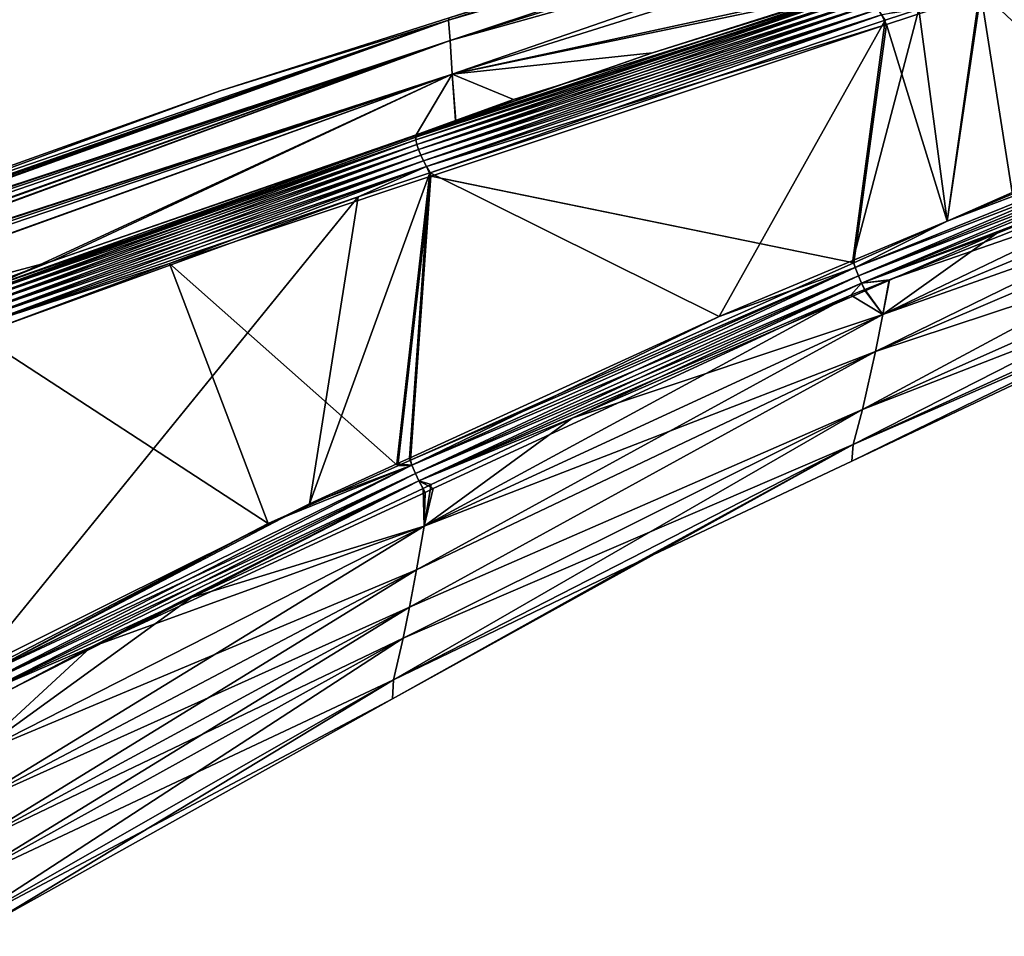
# Model space of a CAD drawing. Extents: x -29 to 234, y -54 to 168.
# Drawn here: x 63 to 113, y 56 to 102 of the extents above; entities that cross this region are included whole.
import ezdxf

# ---------------------------------------------------------------- set-up
doc = ezdxf.new("R2010")
doc.units = 0
doc.header["$MEASUREMENT"] = 0
doc.layers.get('0').update_dxf_attribs({"linetype": 'CONTINUOUS'})

msp = doc.modelspace()

# ---------------------------------------------------------------- linework, layer by layer
for points in [[(134.008, 116.831, 6.056), (125.87, 114.771, 0), (84.896, 101.629, 6.599)], [(134.008, 116.831, 6.056), (84.896, 101.629, 6.599), (84.973, 100.615, 13.094)], [(84.896, 101.629, -6.599), (134.008, 116.831, -6.056), (134.103, 115.903, -12.015)], [(84.896, 101.629, -6.599), (84.922, 101.739, 0), (134.008, 116.831, -6.056)], [(84.973, 100.615, 13.094), (134.103, 115.903, 12.015), (134.008, 116.831, 6.056)], [(134.103, 115.903, -12.015), (84.973, 100.615, -13.094), (84.896, 101.629, -6.599)], [(84.973, 100.615, 13.094), (134.256, 114.348, 17.82), (134.103, 115.903, 12.015)], [(134.103, 115.903, -12.015), (85.087, 98.916, -19.424), (84.973, 100.615, -13.094)], [(134.256, 114.348, -17.82), (85.087, 98.916, -19.424), (134.103, 115.903, -12.015)], [(125.87, 114.771, 0), (84.922, 101.739, 0), (84.896, 101.629, 6.599)], [(85.087, 98.916, 19.424), (134.256, 114.348, 17.82), (84.973, 100.615, 13.094)], [(85.087, 98.916, 19.424), (106.194, 103.5, 24.434), (134.256, 114.348, 17.82)], [(134.256, 114.348, -17.82), (106.245, 103.329, -24.384), (85.087, 98.916, -19.424)], [(111.613, 103.132, 25.424), (119.673, 95.569, 23.933), (129.896, 108.755, 24.501)], [(113.229, 92.969, -24.288), (111.655, 102.995, -25.38), (121.495, 106.276, -24.954)], [(95.158, 99.993, 24.915), (106.194, 103.5, 24.434), (85.087, 98.916, 19.424)], [(95.158, 99.993, 24.915), (106.131, 103.429, 24.732), (106.194, 103.5, 24.434)], [(95.158, 99.993, 24.915), (83.223, 95.807, 25.658), (106.131, 103.429, 24.732)], [(106.13, 103.231, 24.989), (106.131, 103.429, 24.732), (83.223, 95.807, 25.658)], [(106.13, 103.231, 24.989), (83.223, 95.807, 25.658), (83.244, 95.612, 25.921)], [(83.257, 95.737, -25.63), (106.184, 103.274, -24.71), (83.244, 95.612, -25.921)], [(83.244, 95.612, -25.921), (106.184, 103.274, -24.71), (106.13, 103.231, -24.989)], [(106.167, 102.998, 25.217), (106.13, 103.231, 24.989), (83.244, 95.612, 25.921)], [(83.244, 95.612, -25.921), (106.13, 103.231, -24.989), (83.297, 95.381, -26.156)], [(106.167, 102.998, 25.217), (83.244, 95.612, 25.921), (83.297, 95.381, 26.156)], [(83.257, 95.737, -25.63), (88.155, 97.644, -25.191), (106.184, 103.274, -24.71)], [(83.297, 95.381, -26.156), (106.13, 103.231, -24.989), (106.167, 102.998, -25.217)], [(106.243, 102.739, 25.406), (106.167, 102.998, 25.217), (83.297, 95.381, 26.156)], [(83.297, 95.381, -26.156), (106.167, 102.998, -25.217), (83.382, 95.121, -26.353)], [(83.382, 95.121, -26.353), (106.167, 102.998, -25.217), (106.243, 102.739, -25.406)], [(106.245, 103.329, -24.384), (88.155, 97.644, -25.191), (85.087, 98.916, -19.424)], [(88.155, 97.644, -25.191), (106.245, 103.329, -24.384), (106.184, 103.274, -24.71)], [(106.923, 101.417, -25.585), (106.667, 101.904, -25.671), (111.655, 102.995, -25.38)], [(109.972, 91.518, -24.452), (106.923, 101.417, -25.585), (111.655, 102.995, -25.38)], [(108.549, 102.189, 25.578), (109.969, 91.519, 24.452), (111.613, 103.132, 25.424)], [(111.613, 103.132, 25.424), (109.969, 91.519, 24.452), (119.673, 95.569, 23.933)], [(109.972, 91.518, -24.452), (111.655, 102.995, -25.38), (113.229, 92.969, -24.288)], [(106.243, 102.739, 25.406), (83.297, 95.381, 26.156), (83.382, 95.121, 26.353)], [(83.382, 95.121, 26.353), (83.497, 94.842, 26.502), (106.243, 102.739, 25.406)], [(106.356, 102.463, -25.547), (83.382, 95.121, -26.353), (106.243, 102.739, -25.406)], [(106.243, 102.739, 25.406), (83.497, 94.842, 26.502), (106.356, 102.463, 25.547)], [(83.497, 94.842, -26.502), (83.382, 95.121, -26.353), (106.356, 102.463, -25.547)], [(83.497, 94.842, 26.502), (83.636, 94.554, 26.601), (106.356, 102.463, 25.547)], [(106.499, 102.181, -25.635), (83.497, 94.842, -26.502), (106.356, 102.463, -25.547)], [(83.636, 94.554, -26.601), (83.497, 94.842, -26.502), (106.499, 102.181, -25.635)], [(106.356, 102.463, 25.547), (83.636, 94.554, 26.601), (106.499, 102.181, 25.635)], [(83.636, 94.554, 26.601), (83.793, 94.268, 26.646), (106.499, 102.181, 25.635)], [(106.667, 101.904, -25.671), (83.636, 94.554, -26.601), (106.499, 102.181, -25.635)], [(106.499, 102.181, 25.635), (83.793, 94.268, 26.646), (106.667, 101.904, 25.671)], [(106.857, 101.623, 25.651), (105.231, 89.541, 24.706), (108.549, 102.189, 25.578)], [(108.549, 102.189, 25.578), (105.231, 89.541, 24.706), (109.969, 91.519, 24.452)], [(106.667, 101.904, 25.671), (106.857, 101.623, 25.651), (108.549, 102.189, 25.578)], [(84.896, 101.629, -6.599), (84.973, 100.615, -13.094), (44.484, 87.122, -7.986)], [(84.896, 101.629, -6.599), (44.484, 87.122, -7.986), (44.562, 87.236, -6.92)], [(84.896, 101.629, 6.599), (44.685, 87.415, 6.931), (44.547, 87.215, 7.991)], [(84.973, 100.615, 13.094), (84.896, 101.629, 6.599), (44.547, 87.215, 7.991)], [(44.562, 87.236, -6.92), (45.035, 87.934, -0.426), (84.896, 101.629, -6.599)], [(84.896, 101.629, 6.599), (44.787, 87.562, 6.149), (44.685, 87.415, 6.931)], [(73.413, 98.076, 0), (44.787, 87.562, 6.149), (84.896, 101.629, 6.599)], [(84.896, 101.629, -6.599), (45.035, 87.934, -0.426), (45.035, 87.934, -0.213)], [(84.896, 101.629, -6.599), (45.035, 87.934, -0.213), (45.036, 87.935, 0)], [(45.036, 87.935, 0), (73.413, 98.076, 0), (84.896, 101.629, -6.599)], [(84.896, 101.629, 6.599), (84.922, 101.739, 0), (73.413, 98.076, 0)], [(84.896, 101.629, -6.599), (73.413, 98.076, 0), (84.922, 101.739, 0)], [(83.793, 94.268, -26.646), (83.636, 94.554, -26.601), (106.667, 101.904, -25.671)], [(83.793, 94.268, 26.646), (83.974, 93.956, 26.631), (106.667, 101.904, 25.671)], [(106.923, 101.417, -25.585), (83.793, 94.268, -26.646), (106.667, 101.904, -25.671)], [(106.667, 101.904, 25.671), (83.974, 93.956, 26.631), (106.857, 101.623, 25.651)], [(83.974, 93.956, 26.631), (98.503, 86.733, 25.066), (106.857, 101.623, 25.651)], [(106.857, 101.623, 25.651), (98.503, 86.733, 25.066), (105.231, 89.541, 24.706)], [(84.029, 93.784, -26.576), (83.793, 94.268, -26.646), (106.923, 101.417, -25.585)], [(105.282, 89.429, -24.689), (84.029, 93.784, -26.576), (106.923, 101.417, -25.585)], [(105.282, 89.429, -24.689), (106.923, 101.417, -25.585), (109.972, 91.518, -24.452)], [(85.087, 98.916, -19.424), (43.047, 85.171, -15.613), (84.973, 100.615, -13.094)], [(84.973, 100.615, -13.094), (43.047, 85.171, -15.613), (43.479, 85.752, -13.745)], [(84.973, 100.615, 13.094), (43.575, 85.86, 13.764), (43.128, 85.258, 15.659)], [(84.973, 100.615, 13.094), (43.128, 85.258, 15.659), (85.087, 98.916, 19.424)], [(84.973, 100.615, -13.094), (43.479, 85.752, -13.745), (44.333, 86.899, -10.057)], [(44.062, 86.515, 11.7), (43.575, 85.86, 13.764), (84.973, 100.615, 13.094)], [(84.973, 100.615, 13.094), (44.547, 87.215, 7.991), (44.062, 86.515, 11.7)], [(84.973, 100.615, -13.094), (44.333, 86.899, -10.057), (44.484, 87.122, -7.986)], [(85.26, 96.558, 25.28), (83.223, 95.807, 25.658), (95.158, 99.993, 24.915)], [(85.087, 98.916, 19.424), (85.26, 96.558, 25.28), (95.158, 99.993, 24.915)], [(60.537, 87.584, -26.112), (41.37, 83.136, -20.453), (85.087, 98.916, -19.424)], [(85.087, 98.916, -19.424), (41.37, 83.136, -20.453), (42.52, 84.463, -17.89)], [(64.908, 89.497, 26.031), (85.087, 98.916, 19.424), (41.484, 83.223, 20.472)], [(85.087, 98.916, 19.424), (42.848, 84.881, 16.847), (41.484, 83.223, 20.472)], [(85.087, 98.916, -19.424), (42.52, 84.463, -17.89), (43.047, 85.171, -15.613)], [(85.087, 98.916, 19.424), (43.128, 85.258, 15.659), (42.848, 84.881, 16.847)], [(85.087, 98.916, -19.424), (83.268, 95.863, -25.354), (60.537, 87.584, -26.112)], [(83.265, 95.866, 25.354), (85.087, 98.916, 19.424), (64.908, 89.497, 26.031)], [(85.26, 96.558, 25.28), (85.087, 98.916, 19.424), (83.265, 95.866, 25.354)], [(85.087, 98.916, -19.424), (85.252, 96.586, -25.288), (83.268, 95.863, -25.354)], [(85.087, 98.916, -19.424), (88.155, 97.644, -25.191), (85.252, 96.586, -25.288)], [(73.413, 98.076, 0), (45.035, 87.934, 0.426), (44.787, 87.562, 6.149)], [(45.036, 87.935, 0), (45.035, 87.934, 0.426), (73.413, 98.076, 0)], [(105.346, 89.187, 24.624), (127.952, 98.328, 23.361), (109.969, 91.519, 24.452)], [(105.346, 89.187, 24.624), (105.503, 88.776, 24.448), (127.952, 98.328, 23.361)], [(105.346, 89.187, -24.624), (109.972, 91.518, -24.452), (127.952, 98.328, -23.361)], [(128.089, 97.932, -23.168), (105.346, 89.187, -24.624), (127.952, 98.328, -23.361)], [(127.952, 98.328, 23.361), (105.503, 88.776, 24.448), (128.089, 97.932, 23.168)], [(109.969, 91.519, 24.452), (127.952, 98.328, 23.361), (119.673, 95.569, 23.933)], [(127.952, 98.328, -23.361), (109.972, 91.518, -24.452), (113.229, 92.969, -24.288)], [(85.252, 96.586, -25.288), (88.155, 97.644, -25.191), (83.257, 95.737, -25.63)], [(105.503, 88.776, -24.448), (105.346, 89.187, -24.624), (128.089, 97.932, -23.168)], [(105.503, 88.776, 24.448), (105.661, 88.407, 24.195), (128.089, 97.932, 23.168)], [(128.219, 97.58, -22.9), (105.503, 88.776, -24.448), (128.089, 97.932, -23.168)], [(105.661, 88.407, -24.195), (105.503, 88.776, -24.448), (128.219, 97.58, -22.9)], [(128.089, 97.932, 23.168), (105.661, 88.407, 24.195), (128.219, 97.58, 22.9)], [(112.454, 90.9, 23.502), (128.219, 97.58, 22.9), (105.661, 88.407, 24.195)], [(128.219, 97.58, -22.9), (128.438, 97.029, -22.543), (105.661, 88.407, -24.195)], [(128.363, 97.22, 22.565), (128.219, 97.58, 22.9), (112.454, 90.9, 23.502)], [(130.17, 96.591, 20.616), (128.363, 97.22, 22.565), (106.732, 86.833, 21.962)], [(106.732, 86.833, 21.962), (128.363, 97.22, 22.565), (112.454, 90.9, 23.502)], [(83.265, 95.866, 25.354), (83.223, 95.807, 25.658), (85.26, 96.558, 25.28)], [(85.252, 96.586, -25.288), (83.257, 95.737, -25.63), (83.268, 95.863, -25.354)], [(105.661, 88.407, -24.195), (128.438, 97.029, -22.543), (107.06, 88.569, -23.805)], [(106.371, 84.96, -19.447), (106.732, 86.833, -21.962), (130.17, 96.591, -20.616)], [(106.371, 84.96, -19.447), (130.17, 96.591, -20.616), (129.86, 95.001, -18.165)], [(129.86, 95.001, 18.165), (130.17, 96.591, 20.616), (106.732, 86.833, 21.962)], [(106.732, 86.833, -21.962), (107.06, 88.569, -23.805), (130.17, 96.591, -20.616)], [(130.17, 96.591, -20.616), (107.06, 88.569, -23.805), (128.438, 97.029, -22.543)], [(64.908, 89.497, 26.031), (60.459, 87.719, 26.461), (83.223, 95.807, 25.658)], [(83.244, 95.612, 25.921), (83.223, 95.807, 25.658), (60.459, 87.719, 26.461)], [(83.244, 95.612, 25.921), (60.459, 87.719, 26.461), (60.506, 87.53, 26.727)], [(60.506, 87.53, -26.727), (60.521, 87.554, -26.442), (83.257, 95.737, -25.63)], [(83.244, 95.612, -25.921), (60.506, 87.53, -26.727), (83.257, 95.737, -25.63)], [(83.297, 95.381, 26.156), (83.244, 95.612, 25.921), (60.506, 87.53, 26.727)], [(60.578, 87.304, -26.965), (60.506, 87.53, -26.727), (83.244, 95.612, -25.921)], [(83.268, 95.863, -25.354), (83.257, 95.737, -25.63), (60.521, 87.554, -26.442)], [(83.268, 95.863, -25.354), (60.521, 87.554, -26.442), (60.537, 87.584, -26.112)], [(83.297, 95.381, -26.156), (60.578, 87.304, -26.965), (83.244, 95.612, -25.921)], [(64.908, 89.497, 26.031), (83.223, 95.807, 25.658), (83.265, 95.866, 25.354)], [(83.297, 95.381, 26.156), (60.506, 87.53, 26.727), (60.578, 87.304, 26.965)], [(83.382, 95.121, 26.353), (83.297, 95.381, 26.156), (60.578, 87.304, 26.965)], [(83.297, 95.381, -26.156), (60.672, 87.047, -27.166), (60.578, 87.304, -26.965)], [(83.382, 95.121, 26.353), (60.578, 87.304, 26.965), (60.672, 87.047, 27.166)], [(83.382, 95.121, -26.353), (60.672, 87.047, -27.166), (83.297, 95.381, -26.156)], [(60.672, 87.047, 27.166), (60.787, 86.767, 27.322), (83.382, 95.121, 26.353)], [(83.497, 94.842, -26.502), (60.672, 87.047, -27.166), (83.382, 95.121, -26.353)], [(83.382, 95.121, 26.353), (60.787, 86.767, 27.322), (83.497, 94.842, 26.502)], [(60.787, 86.767, -27.322), (60.672, 87.047, -27.166), (83.497, 94.842, -26.502)], [(60.787, 86.767, 27.322), (60.917, 86.475, 27.427), (83.497, 94.842, 26.502)], [(83.636, 94.554, -26.601), (60.787, 86.767, -27.322), (83.497, 94.842, -26.502)], [(83.497, 94.842, 26.502), (60.917, 86.475, 27.427), (83.636, 94.554, 26.601)], [(129.29, 92.538, 12.598), (129.86, 95.001, 18.165), (105.715, 82.057, 13.588)], [(105.715, 82.057, 13.588), (129.86, 95.001, 18.165), (106.371, 84.96, 19.447)], [(129.86, 95.001, 18.165), (106.732, 86.833, 21.962), (106.371, 84.96, 19.447)], [(129.29, 92.538, -12.598), (106.371, 84.96, -19.447), (129.86, 95.001, -18.165)], [(60.917, 86.475, -27.427), (60.787, 86.767, -27.322), (83.636, 94.554, -26.601)], [(60.917, 86.475, 27.427), (61.058, 86.182, 27.482), (83.636, 94.554, 26.601)], [(83.793, 94.268, -26.646), (60.917, 86.475, -27.427), (83.636, 94.554, -26.601)], [(61.058, 86.182, -27.482), (60.917, 86.475, -27.427), (83.793, 94.268, -26.646)], [(83.636, 94.554, 26.601), (61.058, 86.182, 27.482), (83.793, 94.268, 26.646)], [(83.793, 94.268, 26.646), (61.058, 86.182, 27.482), (80.35, 92.742, 26.786)], [(83.793, 94.268, -26.646), (70.868, 89.396, -27.145), (61.058, 86.182, -27.482)], [(83.793, 94.268, -26.646), (84.006, 93.777, -26.577), (70.868, 89.396, -27.145)], [(80.35, 92.742, 26.786), (83.954, 93.949, 26.632), (83.793, 94.268, 26.646)], [(83.793, 94.268, 26.646), (83.954, 93.949, 26.632), (83.974, 93.956, 26.631)], [(84.029, 93.784, -26.576), (84.006, 93.777, -26.577), (83.793, 94.268, -26.646)], [(82.339, 79.211, -25.845), (70.868, 89.396, -27.145), (84.006, 93.777, -26.577)], [(80.35, 92.742, 26.786), (77.909, 77.31, 26.076), (83.954, 93.949, 26.632)], [(77.909, 77.31, 26.076), (82.294, 79.317, 25.861), (83.954, 93.949, 26.632)], [(83.954, 93.949, 26.632), (82.294, 79.317, 25.861), (82.931, 79.608, 25.83)], [(82.339, 79.211, -25.845), (84.006, 93.777, -26.577), (82.979, 79.496, -25.812)], [(83.954, 93.949, 26.632), (82.931, 79.608, 25.83), (83.974, 93.956, 26.631)], [(83.974, 93.956, 26.631), (82.931, 79.608, 25.83), (98.503, 86.733, 25.066)], [(82.979, 79.496, -25.812), (84.006, 93.777, -26.577), (105.282, 89.429, -24.689)], [(84.006, 93.777, -26.577), (84.029, 93.784, -26.576), (105.282, 89.429, -24.689)], [(61.236, 85.806, 27.458), (60.946, 68.87, 26.836), (80.35, 92.742, 26.786)], [(80.35, 92.742, 26.786), (60.946, 68.87, 26.836), (77.909, 77.31, 26.076)], [(80.35, 92.742, 26.786), (61.058, 86.182, 27.482), (61.236, 85.806, 27.458)], [(128.873, 91.049, 6.43), (129.29, 92.538, 12.598), (105.24, 80.296, 6.968)], [(105.24, 80.296, 6.968), (129.29, 92.538, 12.598), (105.715, 82.057, 13.588)], [(105.715, 82.057, -13.588), (106.371, 84.96, -19.447), (129.29, 92.538, -12.598)], [(129.29, 92.538, -12.598), (128.873, 91.049, -6.43), (105.715, 82.057, -13.588)], [(105.231, 89.541, 24.706), (105.346, 89.187, 24.624), (109.969, 91.519, 24.452)], [(105.346, 89.187, -24.624), (105.282, 89.429, -24.689), (109.972, 91.518, -24.452)], [(105.24, 80.296, 6.968), (105.174, 79.457, 0), (128.873, 91.049, 6.43)], [(128.873, 91.049, 6.43), (105.174, 79.457, 0), (127.847, 90.176, 0)], [(128.873, 91.049, -6.43), (127.847, 90.176, 0), (105.24, 80.296, -6.968)], [(105.715, 82.057, -13.588), (128.873, 91.049, -6.43), (105.24, 80.296, -6.968)], [(112.454, 90.9, 23.502), (105.661, 88.407, 24.195), (107.068, 88.557, 23.803)], [(106.732, 86.833, 21.962), (112.454, 90.9, 23.502), (107.068, 88.557, 23.803)], [(105.24, 80.296, -6.968), (127.847, 90.176, 0), (105.174, 79.457, 0)], [(64.908, 89.497, 26.031), (41.484, 83.223, 20.472), (60.453, 87.821, 26.169)], [(60.453, 87.821, 26.169), (60.459, 87.719, 26.461), (64.908, 89.497, 26.031)], [(61.058, 86.182, -27.482), (70.868, 89.396, -27.145), (61.237, 85.806, -27.457)], [(75.821, 76.308, -26.173), (61.237, 85.806, -27.457), (70.868, 89.396, -27.145)], [(75.821, 76.308, -26.173), (70.868, 89.396, -27.145), (82.339, 79.211, -25.845)], [(105.346, 89.187, -24.624), (82.979, 79.496, -25.812), (105.282, 89.429, -24.689)], [(83.059, 79.244, -25.763), (82.979, 79.496, -25.812), (105.346, 89.187, -24.624)], [(98.503, 86.733, 25.066), (83.059, 79.244, 25.763), (105.346, 89.187, 24.624)], [(83.059, 79.244, 25.763), (83.231, 78.836, 25.61), (105.346, 89.187, 24.624)], [(105.503, 88.776, -24.448), (83.059, 79.244, -25.763), (105.346, 89.187, -24.624)], [(105.346, 89.187, 24.624), (83.231, 78.836, 25.61), (105.503, 88.776, 24.448)], [(98.503, 86.733, 25.066), (105.346, 89.187, 24.624), (105.231, 89.541, 24.706)], [(83.231, 78.836, -25.61), (83.059, 79.244, -25.763), (105.503, 88.776, -24.448)], [(83.231, 78.836, 25.61), (83.41, 78.467, 25.386), (105.503, 88.776, 24.448)], [(105.661, 88.407, -24.195), (83.231, 78.836, -25.61), (105.503, 88.776, -24.448)], [(105.503, 88.776, 24.448), (83.41, 78.467, 25.386), (105.661, 88.407, 24.195)], [(83.41, 78.467, -25.386), (83.231, 78.836, -25.61), (105.661, 88.407, -24.195)], [(83.41, 78.467, 25.386), (91.108, 81.614, 24.696), (105.661, 88.407, 24.195)], [(105.661, 88.407, -24.195), (105.124, 87.802, -23.919), (83.41, 78.467, -25.386)], [(105.661, 88.407, 24.195), (91.108, 81.614, 24.696), (105.845, 88.025, 23.872)], [(105.661, 88.407, -24.195), (105.821, 88.078, -23.878), (105.124, 87.802, -23.919)], [(107.06, 88.569, -23.805), (105.821, 88.078, -23.878), (105.661, 88.407, -24.195)], [(105.661, 88.407, 24.195), (105.845, 88.025, 23.872), (107.068, 88.557, 23.803)], [(105.821, 88.078, -23.878), (107.06, 88.569, -23.805), (106.732, 86.833, -21.962)], [(107.068, 88.557, 23.803), (105.845, 88.025, 23.872), (106.732, 86.833, 21.962)], [(83.41, 78.467, -25.386), (105.124, 87.802, -23.919), (84.128, 78.072, -25.042)], [(105.124, 87.802, -23.919), (106.732, 86.833, -21.962), (83.666, 76.181, -23.193)], [(105.124, 87.802, -23.919), (83.666, 76.181, -23.193), (84.128, 78.072, -25.042)], [(106.732, 86.833, 21.962), (105.845, 88.025, 23.872), (91.108, 81.614, 24.696)], [(105.821, 88.078, -23.878), (106.732, 86.833, -21.962), (105.124, 87.802, -23.919)], [(82.931, 79.608, 25.83), (83.059, 79.244, 25.763), (98.503, 86.733, 25.066)], [(83.29, 73.98, -20.634), (83.666, 76.181, -23.193), (106.732, 86.833, -21.962)], [(83.29, 73.98, -20.634), (106.732, 86.833, -21.962), (106.371, 84.96, -19.447)], [(106.732, 86.833, 21.962), (91.108, 81.614, 24.696), (83.666, 76.181, 23.193)], [(106.371, 84.96, 19.447), (106.732, 86.833, 21.962), (83.666, 76.181, 23.193)], [(61.068, 68.635, -26.8), (61.237, 85.806, -27.457), (75.821, 76.308, -26.173)], [(105.715, 82.057, 13.588), (106.371, 84.96, 19.447), (82.933, 72.102, 17.725)], [(82.933, 72.102, 17.725), (106.371, 84.96, 19.447), (83.29, 73.98, 20.634)], [(106.371, 84.96, -19.447), (82.933, 72.102, -17.725), (83.29, 73.98, -20.634)], [(105.715, 82.057, -13.588), (82.933, 72.102, -17.725), (106.371, 84.96, -19.447)], [(106.371, 84.96, 19.447), (83.666, 76.181, 23.193), (83.29, 73.98, 20.634)], [(105.24, 80.296, 6.968), (105.715, 82.057, 13.588), (82.122, 68.458, 7.488)], [(82.122, 68.458, 7.488), (105.715, 82.057, 13.588), (82.611, 70.551, 14.525)], [(82.933, 72.102, 17.725), (82.611, 70.551, 14.525), (105.715, 82.057, 13.588)], [(82.611, 70.551, -14.525), (82.933, 72.102, -17.725), (105.715, 82.057, -13.588)], [(105.715, 82.057, -13.588), (105.24, 80.296, -6.968), (82.611, 70.551, -14.525)], [(83.41, 78.467, 25.386), (84.029, 78.277, 25.07), (91.108, 81.614, 24.696)], [(83.666, 76.181, 23.193), (91.108, 81.614, 24.696), (84.029, 78.277, 25.07)], [(82.122, 68.458, 7.488), (82.078, 67.493, 0), (105.24, 80.296, 6.968)], [(82.078, 67.493, 0), (94.329, 74.33, 0), (105.24, 80.296, 6.968)], [(105.24, 80.296, -6.968), (94.329, 74.33, 0), (82.122, 68.458, -7.488)], [(82.611, 70.551, -14.525), (105.24, 80.296, -6.968), (82.122, 68.458, -7.488)], [(105.24, 80.296, 6.968), (94.329, 74.33, 0), (105.174, 79.457, 0)], [(105.24, 80.296, -6.968), (105.174, 79.457, 0), (94.329, 74.33, 0)], [(61.099, 68.5, 26.781), (61.281, 68.115, 26.655), (83.059, 79.244, 25.763)], [(83.059, 79.244, 25.763), (77.909, 77.31, 26.076), (61.099, 68.5, 26.781)], [(83.059, 79.244, -25.763), (61.099, 68.5, -26.781), (75.821, 76.308, -26.173)], [(83.231, 78.836, -25.61), (61.099, 68.5, -26.781), (83.059, 79.244, -25.763)], [(83.059, 79.244, 25.763), (61.281, 68.115, 26.655), (83.231, 78.836, 25.61)], [(75.821, 76.308, -26.173), (82.339, 79.211, -25.845), (83.059, 79.244, -25.763)], [(83.059, 79.244, 25.763), (82.294, 79.317, 25.861), (77.909, 77.31, 26.076)], [(82.931, 79.608, 25.83), (82.294, 79.317, 25.861), (83.059, 79.244, 25.763)], [(83.059, 79.244, -25.763), (82.339, 79.211, -25.845), (82.979, 79.496, -25.812)], [(61.281, 68.115, -26.655), (61.099, 68.5, -26.781), (83.231, 78.836, -25.61)], [(61.281, 68.115, 26.655), (61.469, 67.761, 26.467), (83.231, 78.836, 25.61)], [(83.41, 78.467, -25.386), (61.281, 68.115, -26.655), (83.231, 78.836, -25.61)], [(83.231, 78.836, 25.61), (61.469, 67.761, 26.467), (83.41, 78.467, 25.386)], [(61.469, 67.761, -26.467), (61.281, 68.115, -26.655), (83.41, 78.467, -25.386)], [(71.979, 72.597, 25.707), (83.41, 78.467, 25.386), (61.469, 67.761, 26.467)], [(83.41, 78.467, -25.386), (66.915, 70.095, -25.962), (61.469, 67.761, -26.467)], [(83.41, 78.467, -25.386), (83.713, 77.88, -25.064), (66.915, 70.095, -25.962)], [(83.62, 78.084, 25.091), (83.41, 78.467, 25.386), (71.979, 72.597, 25.707)], [(83.62, 78.084, 25.091), (84.029, 78.277, 25.07), (83.41, 78.467, 25.386)], [(84.128, 78.072, -25.042), (83.713, 77.88, -25.064), (83.41, 78.467, -25.386)], [(83.666, 76.181, 23.193), (84.029, 78.277, 25.07), (83.62, 78.084, 25.091)], [(83.666, 76.181, -23.193), (66.915, 70.095, -25.962), (83.713, 77.88, -25.064)], [(71.979, 72.597, 25.707), (83.666, 76.181, 23.193), (83.62, 78.084, 25.091)], [(83.666, 76.181, -23.193), (83.713, 77.88, -25.064), (84.128, 78.072, -25.042)], [(61.099, 68.5, 26.781), (77.909, 77.31, 26.076), (60.946, 68.87, 26.836)], [(75.821, 76.308, -26.173), (61.099, 68.5, -26.781), (61.068, 68.635, -26.8)], [(60.633, 62.07, -21.711), (60.983, 64.638, -24.299), (83.666, 76.181, -23.193)], [(60.633, 62.07, -21.711), (83.666, 76.181, -23.193), (83.29, 73.98, -20.634)], [(71.979, 72.597, 25.707), (60.983, 64.638, 24.299), (83.666, 76.181, 23.193)], [(83.29, 73.98, 20.634), (83.666, 76.181, 23.193), (60.983, 64.638, 24.299)], [(60.983, 64.638, -24.299), (66.915, 70.095, -25.962), (83.666, 76.181, -23.193)], [(82.122, 68.458, -7.488), (94.329, 74.33, 0), (82.078, 67.493, 0)], [(83.29, 73.98, -20.634), (82.933, 72.102, -17.725), (60.304, 59.867, -18.72)], [(83.29, 73.98, -20.634), (60.304, 59.867, -18.72), (60.633, 62.07, -21.711)], [(82.933, 72.102, 17.725), (83.29, 73.98, 20.634), (60.633, 62.07, 21.711)], [(83.29, 73.98, 20.634), (60.983, 64.638, 24.299), (60.633, 62.07, 21.711)], [(61.693, 67.377, 26.213), (60.983, 64.638, 24.299), (71.979, 72.597, 25.707)], [(71.979, 72.597, 25.707), (61.469, 67.761, 26.467), (61.693, 67.377, 26.213)], [(60.006, 58.039, -15.392), (60.304, 59.867, -18.72), (82.933, 72.102, -17.725)], [(60.006, 58.039, -15.392), (82.933, 72.102, -17.725), (82.611, 70.551, -14.525)], [(60.633, 62.07, 21.711), (60.304, 59.867, 18.72), (82.933, 72.102, 17.725)], [(82.933, 72.102, 17.725), (60.304, 59.867, 18.72), (82.611, 70.551, 14.525)], [(82.122, 68.458, 7.488), (82.611, 70.551, 14.525), (59.556, 55.554, 7.981)], [(59.556, 55.554, 7.981), (82.611, 70.551, 14.525), (60.006, 58.039, 15.392)], [(60.304, 59.867, 18.72), (60.006, 58.039, 15.392), (82.611, 70.551, 14.525)], [(82.611, 70.551, -14.525), (82.122, 68.458, -7.488), (60.006, 58.039, -15.392)], [(60.983, 64.638, -24.299), (61.703, 67.36, -26.209), (66.915, 70.095, -25.962)], [(61.469, 67.761, -26.467), (66.915, 70.095, -25.962), (61.703, 67.36, -26.209)], [(59.556, 55.554, 7.981), (61.913, 56.24, 0), (82.122, 68.458, 7.488)], [(82.122, 68.458, -7.488), (82.078, 67.493, 0), (59.556, 55.554, -7.981)], [(60.006, 58.039, -15.392), (82.122, 68.458, -7.488), (59.556, 55.554, -7.981)], [(82.122, 68.458, 7.488), (61.913, 56.24, 0), (82.078, 67.493, 0)], [(59.556, 55.554, -7.981), (82.078, 67.493, 0), (61.913, 56.24, 0)]]:
    msp.add_3dface(points)

doc.saveas('drawing.dxf')
